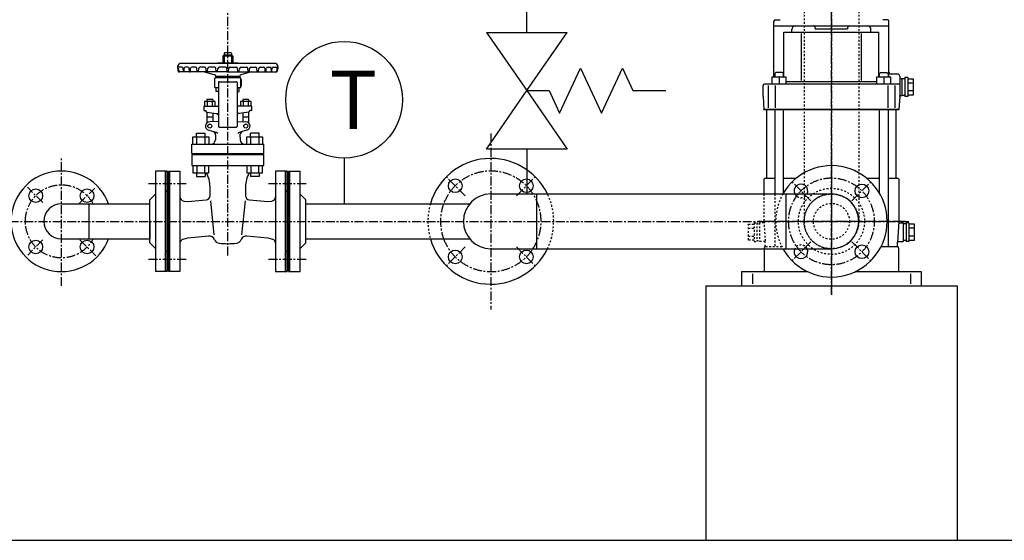
# Model space of a CAD drawing. Extents: x 2 to 19502, y 1 to 13851.
# Drawn here: x 3261 to 4631, y 1391 to 2116 of the extents above; entities that cross this region are included whole.
import ezdxf

# ---------------------------------------------------------------- set-up
doc = ezdxf.new("R2010")
doc.units = 0
doc.header["$MEASUREMENT"] = 0
doc.linetypes.add('CENTER2', pattern=[20, 12.5, -2.5, 2.5, -2.5])
doc.linetypes.add('DASHED2', pattern=[5, 2.5, -2.5])
for name, color, linetype in [('_1-6_コンクリ__ト基礎', 7, 'CONTINUOUS'), ('_1-8_配管_熱交__熱源', 7, 'CONTINUOUS'), ('_1-9_配管_貯湯__熱交', 7, 'CONTINUOUS'), ('_1-C_50EVMG252_2_循環', 7, 'CONTINUOUS'), ('_1-E_配管部品__工具', 7, 'CONTINUOUS')]:
    doc.layers.add(name, color=color, linetype=linetype)
doc.styles.get("Standard").update_dxf_attribs({"font": 'txt', "bigfont": 'bigfont.shx'})

msp = doc.modelspace()

# ---------------------------------------------------------------- linework, layer by layer
at = {"layer": '_1-6_コンクリ__ト基礎', "color": 7, "linetype": 'Continuous'}
for p, q in [((4215.7, 1745.2), (4215.7, 1391.2)), ((4215.7, 1745.2), (4565.7, 1745.2)), ((4565.7, 1745.2), (4565.7, 1391.2)), ((1674.2, 1391.2), (7484.2, 1391.2))]:
    msp.add_line(p, q, dxfattribs=at)
at = {"layer": '_1-8_配管_熱交__熱源', "color": 5, "linetype": 'CENTER2'}
for p, q in [((3550.7, 1787.5), (3550.7, 2183.2)), ((3916.7, 1957.7), (3916.7, 1712.7)), ((4390.7, 1933.8), (4390.7, 1732.7)), ((3319.2, 1745.2), (3319.2, 1925.2)), ((3881, 1870.9), (3853.4, 1898.5)), ((3952.4, 1870.9), (3980, 1898.5)), ((4362.1, 1863.8), (4334.5, 1891.4)), ((4419.3, 1863.8), (4446.9, 1891.4)), ((3293.2, 1861.2), (3271.8, 1882.6)), ((3343.5, 1859.5), (3365.6, 1881.6)), ((3440.2, 1887.7), (3494.2, 1887.7)), ((3607.2, 1887.7), (3661.2, 1887.7)), ((2687.2, 1835.2), (4498.2, 1835.2)), ((3293.3, 1809.3), (3272.3, 1788.3)), ((3344.9, 1809.5), (3367, 1787.4)), ((3881, 1799.5), (3853.4, 1771.9)), ((3952.4, 1799.5), (3980, 1771.9)), ((4362.1, 1806.5), (4334.5, 1779)), ((4419.3, 1806.5), (4446.9, 1779)), ((3440.2, 1782.7), (3494.2, 1782.7)), ((3607.2, 1782.7), (3661.2, 1782.7))]:
    msp.add_line(p, q, dxfattribs=at)
at = {"layer": '_1-8_配管_熱交__熱源', "color": 7, "linetype": 'Continuous'}
for p, q in [((3545.7, 2069.2), (3545.7, 2067.2)), ((3546.7, 2070.2), (3554.7, 2070.2)), ((3555.7, 2069.2), (3555.7, 2067.2)), ((3536.2, 2055.6), (3536.2, 2054.8)), ((3565.2, 2055.6), (3536.2, 2055.6)), ((3543.7, 2065.2), (3545.7, 2067.2)), ((3543.7, 2065.2), (3543.7, 2055.6)), ((3557.7, 2065.2), (3543.7, 2065.2)), ((3545.7, 2067.2), (3545.7, 2055.6)), ((3545.7, 2067.2), (3555.7, 2067.2)), ((3555.7, 2067.2), (3555.7, 2055.6)), ((3557.7, 2065.2), (3555.7, 2067.2)), ((3557.7, 2065.2), (3557.7, 2055.6)), ((3565.2, 2055.6), (3565.2, 2054.8)), ((3487.3, 2049.8), (3480.7, 2049.8)), ((3550.7, 2043.3), (3482.8, 2043.3)), ((3617.7, 2054.8), (3483.7, 2054.8)), ((3489.2, 2043.6), (3488.8, 2048.4)), ((3489.8, 2043.6), (3490.2, 2048.4)), ((3495.3, 2049.8), (3491.7, 2049.8)), ((3497.5, 2043.8), (3497.1, 2048.2)), ((3498.6, 2043.8), (3499, 2048.2)), ((3505.6, 2049.8), (3500.7, 2049.8)), ((3507.9, 2044.2), (3507.6, 2048)), ((3509.9, 2044.2), (3510.2, 2048)), ((3518.4, 2049.8), (3512.2, 2049.8)), ((3518.2, 2043.3), (3532.6, 2039.1)), ((3520.7, 2044.2), (3520.4, 2048)), ((3522.5, 2044.2), (3522.9, 2048)), ((3532.2, 2049.8), (3524.8, 2049.8)), ((3534.7, 2044.2), (3534.3, 2048)), ((3536.6, 2044.2), (3537, 2048)), ((3547.4, 2049.8), (3538.9, 2049.8)), ((3549.7, 2044.2), (3549.4, 2048)), ((3550.7, 2043.3), (3618.6, 2043.3)), ((3551.7, 2044.2), (3552, 2048)), ((3554, 2049.8), (3562.5, 2049.8)), ((3564.8, 2044.2), (3564.4, 2048)), ((3566.7, 2044.2), (3567.1, 2048)), ((3583.3, 2043.3), (3568.8, 2039.1)), ((3569.2, 2049.8), (3576.6, 2049.8)), ((3578.9, 2044.2), (3578.6, 2048)), ((3580.7, 2044.2), (3581, 2048)), ((3583, 2049.8), (3589.2, 2049.8)), ((3591.5, 2044.2), (3591.2, 2048)), ((3593.5, 2044.2), (3593.9, 2048)), ((3595.9, 2049.8), (3600.7, 2049.8)), ((3602.9, 2043.8), (3602.5, 2048.2)), ((3603.9, 2043.8), (3604.3, 2048.2)), ((3606.1, 2049.8), (3609.7, 2049.8)), ((3611.6, 2043.6), (3611.2, 2048.4)), ((3612.2, 2043.6), (3612.6, 2048.4)), ((3614.1, 2049.8), (3620.7, 2049.8)), ((3532.7, 2034.3), (3533.7, 2035.3)), ((3532.7, 2021.6), (3532.7, 2034.3)), ((3567.7, 2036.8), (3533.7, 2036.8)), ((3533.7, 2036.8), (3533.7, 2035.3)), ((3533.7, 2035.3), (3567.7, 2035.3)), ((3534, 2037.7), (3534.2, 2036.8)), ((3537.7, 2028.6), (3537.7, 1967.3)), ((3538.7, 2029.6), (3562.7, 2029.6)), ((3563.7, 2028.6), (3563.7, 1967.3)), ((3567.5, 2037.7), (3567.2, 2036.8)), ((3567.7, 2036.8), (3567.7, 2035.3)), ((3568.7, 2034.3), (3567.7, 2035.3)), ((3568.7, 2021.6), (3568.7, 2034.3)), ((3569.7, 2023.3), (3569.7, 2032.3)), ((3532.7, 2021.6), (3537.7, 2021.6)), ((3534.7, 2016.1), (3534.7, 2021.6)), ((3537.7, 2016.1), (3534.7, 2016.1)), ((3563.7, 2021.6), (3568.7, 2021.6)), ((3563.7, 2016.1), (3566.7, 2016.1)), ((3566.7, 2016.1), (3566.7, 2021.6)), ((3569.7, 2023.3), (3569.2, 2023.3)), ((3518.2, 2001.8), (3518.2, 1995.3)), ((3533.2, 2001.8), (3518.2, 2001.8)), ((3529.7, 2004.8), (3521.7, 2004.8)), ((3521.7, 2004.8), (3521.7, 2001.8)), ((3522, 2001.8), (3522, 1995.3)), ((3529.5, 1995.3), (3529.5, 2001.8)), ((3529.7, 2004.8), (3529.7, 2001.8)), ((3533.2, 1995.3), (3533.2, 2001.8)), ((3568.2, 2001.8), (3568.2, 1995.3)), ((3583.2, 2001.8), (3568.2, 2001.8)), ((3579.7, 2004.8), (3571.7, 2004.8)), ((3571.7, 2004.8), (3571.7, 2001.8)), ((3572, 2001.8), (3572, 1995.3)), ((3579.5, 1995.3), (3579.5, 2001.8)), ((3579.7, 2004.8), (3579.7, 2001.8)), ((3583.2, 1995.3), (3583.2, 2001.8)), ((3517.2, 1995.3), (3517.2, 1989.3)), ((3517.2, 1995.3), (3537.7, 1995.3)), ((3517.2, 1989.3), (3519.7, 1989.3)), ((3521.6, 1987.2), (3519.7, 1989.3)), ((3521.6, 1987.2), (3534.7, 1985.3)), ((3521.7, 1987.2), (3521.7, 1972.3)), ((3584.2, 1995.3), (3563.7, 1995.3)), ((3579.9, 1987.2), (3566.7, 1985.3)), ((3579.7, 1987.2), (3579.7, 1972.3)), ((3579.9, 1987.2), (3581.7, 1989.3)), ((3584.2, 1989.3), (3581.7, 1989.3)), ((3584.2, 1989.3), (3584.2, 1995.3)), ((3529.7, 1980.4), (3521.7, 1980.4)), ((3537.7, 1974.1), (3525.6, 1973.8)), ((3529.7, 1986), (3529.7, 1973.9)), ((3534.7, 1985.3), (3537.7, 1985.3)), ((3536.7, 1983.8), (3536.7, 1985.2)), ((3536.7, 1983.8), (3537.7, 1983.8)), ((3566.7, 1985.3), (3563.7, 1985.3)), ((3563.7, 1983.8), (3564.7, 1983.8)), ((3563.7, 1974.1), (3575.8, 1973.8)), ((3564.7, 1983.8), (3564.7, 1985.3)), ((3571.7, 1985.9), (3571.7, 1973.9)), ((3579.7, 1980.4), (3571.7, 1980.4)), ((3524.2, 1962), (3534, 1959.4)), ((3538.7, 1966.3), (3562.7, 1966.3)), ((3577.3, 1962), (3567.4, 1959.4)), ((3502.2, 1942.8), (3502.2, 1952.8)), ((3502.2, 1952.8), (3524.2, 1952.8)), ((3507.2, 1952.8), (3507.2, 1957.8)), ((3507.2, 1957.8), (3519.2, 1957.8)), ((3507.7, 1942.8), (3507.7, 1952.8)), ((3518.7, 1952.8), (3518.7, 1942.8)), ((3519.2, 1952.8), (3519.2, 1957.8)), ((3524.2, 1952.8), (3524.2, 1942.8)), ((3533.7, 1955.4), (3533.4, 1948.6)), ((3567.7, 1955.4), (3568, 1948.6)), ((3577.2, 1942.8), (3577.2, 1952.8)), ((3577.2, 1952.8), (3599.2, 1952.8)), ((3582.2, 1952.8), (3582.2, 1957.8)), ((3594.2, 1957.8), (3582.2, 1957.8)), ((3582.7, 1942.8), (3582.7, 1952.8)), ((3593.7, 1952.8), (3593.7, 1942.8)), ((3594.2, 1952.8), (3594.2, 1957.8)), ((3599.2, 1952.8), (3599.2, 1942.8)), ((3500.7, 1929.8), (3500.7, 1942.8)), ((3500.7, 1942.8), (3600.7, 1942.8)), ((3600.7, 1929.8), (3600.7, 1942.8)), ((3500.7, 1929.8), (3600.7, 1929.8)), ((3500.7, 1928.3), (3500.7, 1912.8)), ((3500.7, 1928.3), (3600.7, 1928.3)), ((3509.2, 1929.8), (3509.2, 1928.3)), ((3592.2, 1929.8), (3592.2, 1928.3)), ((3600.7, 1912.8), (3600.7, 1928.3)), ((3450.2, 1905.2), (3450.2, 1850.4)), ((3466.2, 1905.2), (3450.2, 1905.2)), ((3466.2, 1765.2), (3466.2, 1905.2)), ((3468.2, 1905.2), (3484.2, 1905.2)), ((3468.2, 1765.2), (3468.2, 1905.2)), ((3484.2, 1905.2), (3484.2, 1765.2)), ((3500.7, 1912.8), (3600.7, 1912.8)), ((3502.2, 1912.8), (3502.2, 1902.8)), ((3507.7, 1912.8), (3507.7, 1902.8)), ((3518.7, 1902.8), (3518.7, 1912.8)), ((3524.2, 1902.8), (3524.2, 1912.8)), ((3577.2, 1912.8), (3577.2, 1902.8)), ((3582.7, 1912.8), (3582.7, 1902.8)), ((3593.7, 1902.8), (3593.7, 1912.8)), ((3599.2, 1902.8), (3599.2, 1912.8)), ((3617.2, 1905.2), (3617.2, 1765.2)), ((3633.2, 1905.2), (3617.2, 1905.2)), ((3633.2, 1765.2), (3633.2, 1905.2)), ((3635.2, 1905.2), (3651.2, 1905.2)), ((3635.2, 1765.2), (3635.2, 1905.2)), ((3651.2, 1856.8), (3651.2, 1905.2)), ((3502.2, 1902.8), (3524.2, 1902.8)), ((3507.2, 1902.8), (3507.2, 1897.8)), ((3507.2, 1897.8), (3519.2, 1897.8)), ((3519.2, 1902.8), (3519.2, 1897.8)), ((3577.2, 1902.8), (3599.2, 1902.8)), ((3582.2, 1902.8), (3582.2, 1897.8)), ((3594.2, 1897.8), (3582.2, 1897.8)), ((3594.2, 1902.8), (3594.2, 1897.8)), ((3526, 1871), (3526, 1883.3)), ((3575.4, 1883.3), (3575.4, 1871)), ((3442.2, 1865.2), (3450.2, 1873.2)), ((3442.2, 1805.2), (3442.2, 1865.2)), ((3489.6, 1863.4), (3494.9, 1862.8)), ((3494.9, 1862.8), (3520.5, 1865.1)), ((3526.7, 1863.7), (3531.5, 1816.2)), ((3574.7, 1863.7), (3569.9, 1816.2)), ((3580.9, 1865.1), (3606.5, 1862.8)), ((3606.5, 1862.8), (3611.9, 1863.4)), ((3659.2, 1865.2), (3651.2, 1873.2)), ((3659.2, 1805.2), (3659.2, 1865.2)), ((3916.7, 1873.3), (4390.7, 1873.3)), ((3980.2, 1873.3), (3980.2, 1797)), ((4327.2, 1873.3), (4327.2, 1797)), ((3319.2, 1859.5), (3442.2, 1859.5)), ((3357.3, 1859.5), (3357.3, 1810.9)), ((3450.2, 1850.4), (3450.2, 1813.5)), ((3651.2, 1819.9), (3651.2, 1856.8)), ((3659.2, 1859.5), (3887.3, 1859.5)), ((3442.2, 1835.2), (3442.2, 1810.9)), ((3319.2, 1810.9), (3442.2, 1810.9)), ((3450.2, 1813.5), (3450.2, 1765.2)), ((3488.6, 1810.4), (3495, 1812.2)), ((3495, 1812.2), (3524, 1814.8)), ((3577.4, 1814.8), (3606.4, 1812.2)), ((3606.4, 1812.2), (3612.9, 1810.4)), ((3651.2, 1765.2), (3651.2, 1819.9)), ((3659.2, 1810.9), (3887.3, 1810.9)), ((3442.2, 1805.2), (3450.2, 1797.2)), ((3659.2, 1805.2), (3651.2, 1797.2)), ((3916.7, 1797), (4390.7, 1797)), ((3466.2, 1765.2), (3450.2, 1765.2)), ((3484.2, 1765.2), (3468.2, 1765.2)), ((3617.2, 1765.2), (3633.2, 1765.2)), ((3635.2, 1765.2), (3651.2, 1765.2))]:
    msp.add_line(p, q, dxfattribs=at)
at = {"layer": '_1-8_配管_熱交__熱源', "color": 1, "linetype": 'CENTER2'}
msp.add_line((3916.7, 1957.7), (3916.7, 1712.7), dxfattribs=at)
at = {"layer": '_1-8_配管_熱交__熱源', "color": 9, "linetype": 'Continuous'}
for p, q in [((3464.2, 1765.2), (3464.2, 1905.2)), ((3470.2, 1765.2), (3470.2, 1905.2)), ((3631.2, 1765.2), (3631.2, 1905.2)), ((3637.2, 1765.2), (3637.2, 1905.2)), ((3466.2, 1875.7), (3464.2, 1877.7)), ((3468.2, 1875.7), (3470.2, 1877.7)), ((3633.2, 1875.7), (3631.2, 1877.7)), ((3635.2, 1875.7), (3637.2, 1877.7)), ((3466.2, 1794.7), (3464.2, 1792.7)), ((3468.2, 1794.7), (3470.2, 1792.7)), ((3633.2, 1794.7), (3631.2, 1792.7)), ((3635.2, 1794.7), (3637.2, 1792.7))]:
    msp.add_line(p, q, dxfattribs=at)
at = {"layer": '_1-8_配管_熱交__熱源', "color": 7, "linetype": 'Continuous'}
for centre, radius in [((3525.7, 1967.8), 2.75), ((3575.7, 1967.8), 2.75), ((3867.2, 1884.7), 9.5), ((3966.2, 1884.7), 9.5), ((3283.5, 1870.9), 9.5), ((3354.9, 1870.9), 9.5), ((4433.1, 1877.6), 9.5), ((3283.5, 1799.5), 9.5), ((3354.9, 1799.5), 9.5), ((3867.2, 1785.7), 9.5), ((3966.2, 1785.7), 9.5), ((4433.1, 1792.8), 9.5)]:
    msp.add_circle(centre, radius, dxfattribs=at)
for centre, radius, start, end in [((3546.7, 2069.2), 1, 90, 180), ((3554.7, 2069.2), 1, 0, 90), ((3486.7, 2049.6), 6, 119.9639, 178.1085), ((3480.3, 2048.4), 1.5, 10.2342, 73.5341), ((3495.7, 2049.8), 15, 180, 203.1324), ((3495.2, 2049.8), 13.5, 184.9803, 206.1039), ((3482.8, 2044.3), 1, 203.1325, 270.0002), ((3484, 2044.3), 1, 206.1038, 270), ((3487.3, 2048.3), 1.5, 5.1525, 90), ((3491.7, 2048.3), 1.5, 90, 174.8475), ((3495.3, 2048.1), 1.75, 5.1525, 90), ((3498, 2043.8), 0.54, 180, 354.8475), ((3500.7, 2048.1), 1.75, 90, 174.8475), ((3505.6, 2047.8), 2, 5.1525, 90), ((3508.9, 2044.3), 1, 185.1525, 354.8475), ((3512.2, 2047.8), 2, 90, 174.8475), ((3518.4, 2047.8), 2, 5.1525, 90), ((3521.6, 2044.2), 0.88, 180, 354.8475), ((3524.8, 2047.8), 2, 90, 174.8475), ((3532.3, 2047.8), 2, 5.1525, 90), ((3535.7, 2044.3), 0.989, 180, 354.8475), ((3539, 2047.8), 2, 90, 174.8475), ((3547.4, 2047.8), 2, 5.1525, 89.9999), ((3550.7, 2044.3), 1, 185.1525, 270.0003), ((3550.7, 2044.3), 1, 269.9997, 354.8475), ((3554, 2047.8), 2, 90.0001, 174.8475), ((3562.4, 2047.8), 2, 5.1525, 90), ((3565.8, 2044.3), 0.989, 185.1525, 0), ((3569.1, 2047.8), 2, 90, 174.8475), ((3576.6, 2047.8), 2, 5.1525, 90), ((3579.8, 2044.2), 0.88, 185.1525, 0), ((3583, 2047.8), 2, 90, 174.8475), ((3589.2, 2047.8), 2, 5.1525, 90), ((3592.5, 2044.3), 1, 185.1525, 354.8475), ((3595.9, 2047.8), 2, 90, 174.8475), ((3600.7, 2048.1), 1.75, 5.1525, 90), ((3603.4, 2043.8), 0.54, 185.1525, 0), ((3606.1, 2048.1), 1.75, 90, 174.8475), ((3609.7, 2048.3), 1.5, 5.1525, 90), ((3614.1, 2048.3), 1.5, 90, 174.8475), ((3617.4, 2044.3), 1, 270, 333.8962), ((3614.7, 2049.6), 6, 1.8915, 60.0362), ((3606.2, 2049.8), 13.5, 333.8961, 355.0197), ((3618.6, 2044.3), 1, 269.9998, 336.8675), ((3605.7, 2049.8), 15, 336.8676, 360), ((3621.1, 2048.4), 1.5, 106.4659, 169.7658), ((3532, 2037.2), 2, 14.9998, 73.8195), ((3538.7, 2028.6), 1, 90, 180), ((3562.7, 2028.6), 1, 0, 90), ((3569.4, 2037.2), 2, 106.1805, 165.0002), ((3569.7, 2033.3), 1, 180, 270), ((3569.2, 2022.8), 0.5, 90, 180), ((3525.7, 1967.8), 6, 91.3363, 254.9999), ((3575.7, 1967.8), 6, 285.0001, 88.6637), ((3528.7, 1955.6), 5, 357.686, 75.0001), ((3532.7, 1954.5), 5, 34.6423, 75), ((3538.7, 1967.3), 1, 180, 270), ((3562.7, 1967.3), 1, 270, 0), ((3568.7, 1954.5), 5, 105.0001, 145.3577), ((3572.7, 1955.6), 5, 105, 182.314), ((3527.4, 1948.8), 6, 270.0001, 357.686), ((3574, 1948.8), 6, 182.314, 269.9999), ((3916.7, 1835.2), 87.5, 25.8489, 163.8762), ((3319.2, 1835.2), 70, 20.3127, 339.6873), ((4390.7, 1835.2), 77.5, 209.4891, 150.5109), ((3486.2, 1883.3), 39.8, 0, 29.2805), ((3615.2, 1883.3), 39.8, 150.7195, 180), ((4348.3, 1877.6), 9.5, 333.2468, 206.7532), ((3490.2, 1869.4), 6, 180, 263.5373), ((3520, 1871), 6, 275, 360), ((3581.4, 1871), 6, 180, 265), ((3611.2, 1869.4), 6, 276.4627, 0), ((3916.7, 1835.2), 38.1, 90, 270), ((4390.7, 1835.2), 38.1, 270, 90), ((3319.2, 1835.2), 24.3, 90, 270), ((3490.2, 1804.6), 6, 106.0798, 180), ((3524.7, 1806.8), 8, 22.2638, 94.9999), ((3539.7, 1812.9), 8.2, 202.2638, 263.4744), ((3561.7, 1812.9), 8.2, 276.5256, 337.7362), ((3576.7, 1806.8), 8, 84.9999, 157.7361), ((3611.2, 1804.6), 6, 360, 73.9202), ((3916.7, 1835.2), 87.5, 196.1238, 334.1511), ((3550.7, 1909.3), 105.2, 263.4745, 276.5256), ((4348.3, 1792.8), 9.5, 153.2468, 26.7532)]:
    msp.add_arc(centre, radius, start, end, dxfattribs=at)
at = {"layer": '_1-8_配管_熱交__熱源', "color": 5, "linetype": 'CENTER2'}
for centre, radius, start, end in [((3916.7, 1835.2), 70, 33.0247, 159.6873), ((4390.7, 1835.2), 60, 219.4818, 140.5182), ((3319.2, 1835.2), 50.5, 28.763, 331.237), ((3916.7, 1835.2), 70, 200.3127, 326.9753)]:
    msp.add_arc(centre, radius, start, end, dxfattribs=at)
at = {"layer": '_1-8_配管_熱交__熱源', "color": 9, "linetype": 'CENTER2'}
for centre, radius, start, end in [((3916.7, 1835.2), 70, 326.9753, 33.0247), ((4390.7, 1835.2), 60, 140.5182, 219.4818), ((3916.7, 1835.2), 70, 159.6873, 200.3127)]:
    msp.add_arc(centre, radius, start, end, dxfattribs=at)
at = {"layer": '_1-8_配管_熱交__熱源', "color": 9, "linetype": 'DASHED2'}
for centre, radius, start, end in [((3916.7, 1835.2), 87.5, 334.1511, 25.8489), ((4390.7, 1835.2), 77.5, 150.5109, 209.4891), ((4348.3, 1877.6), 9.5, 206.7532, 333.2468), ((4390.7, 1835.2), 38.1, 90, 270), ((3916.7, 1835.2), 87.5, 163.8762, 196.1238), ((4348.3, 1792.8), 9.5, 26.7532, 153.2468)]:
    msp.add_arc(centre, radius, start, end, dxfattribs=at)
at = {"layer": '_1-9_配管_貯湯__熱交', "color": 3, "linetype": 'DASHED2'}
for p, q in [((4352.6, 2237.7), (4352.6, 1835.2)), ((4428.9, 2237.7), (4428.9, 1835.2))]:
    msp.add_line(p, q, dxfattribs=at)
at = {"layer": '_1-9_配管_貯湯__熱交', "color": 5, "linetype": 'CENTER2'}
for p, q in [((4390.7, 2237.7), (4390.7, 1732.7)), ((4493.2, 1835.2), (4288.2, 1835.2))]:
    msp.add_line(p, q, dxfattribs=at)
at = {"layer": '_1-9_配管_貯湯__熱交', "color": 3, "linetype": 'DASHED2'}
msp.add_circle((4390.7, 1835.2), 38.1, dxfattribs=at)
at = {"layer": '_1-C_50EVMG252_2_循環', "color": 5, "linetype": 'CENTER2'}
for p, q in [((4390.7, 1733.8), (4390.7, 2409.7)), ((4488.2, 1835.2), (4293.2, 1835.2))]:
    msp.add_line(p, q, dxfattribs=at)
at = {"layer": '_1-C_50EVMG252_2_循環', "color": 7, "linetype": 'Continuous'}
for p, q in [((4310.7, 2036.2), (4310.7, 2113.7)), ((4312.7, 2115.7), (4319.3, 2115.9)), ((4468.8, 2115.7), (4462.2, 2115.9)), ((4470.7, 2036.2), (4470.7, 2113.7)), ((4310.7, 2107.2), (4470.7, 2107.2)), ((4324.7, 2098.7), (4456.7, 2098.7)), ((4324.7, 2036.2), (4324.7, 2098.7)), ((4335.7, 2098.7), (4335.7, 2102.2)), ((4349, 2031.1), (4349, 2096.7)), ((4368.2, 2104.2), (4368.2, 2103.2)), ((4368.2, 2103.2), (4413.2, 2103.2)), ((4413.2, 2104.2), (4413.2, 2103.2)), ((4432.5, 2031.1), (4432.5, 2096.7)), ((4445.7, 2098.7), (4445.7, 2102.2)), ((4456.7, 2036.2), (4456.7, 2098.7)), ((4313.4, 2042.4), (4311.9, 2040.9)), ((4322.4, 2042.4), (4313.4, 2042.4)), ((4322.4, 2042.4), (4323.9, 2040.9)), ((4459, 2042.4), (4457.5, 2040.9)), ((4459, 2042.4), (4468, 2042.4)), ((4468, 2042.4), (4469.5, 2040.9)), ((4308.4, 2036.2), (4327.4, 2036.2)), ((4308.4, 2026.2), (4308.4, 2036.2)), ((4311.9, 2040.9), (4311.9, 2036.2)), ((4317.9, 2036.2), (4317.9, 2026.2)), ((4323.9, 2036.2), (4323.9, 2040.9)), ((4327.4, 2036.2), (4327.4, 2026.2)), ((4327.4, 2029.7), (4454, 2029.7)), ((4454, 2036.2), (4473, 2036.2)), ((4454, 2026.2), (4454, 2036.2)), ((4457.5, 2036.2), (4457.5, 2040.9)), ((4463.5, 2036.2), (4463.5, 2026.2)), ((4469.5, 2040.9), (4469.5, 2036.2)), ((4473, 2036.2), (4473, 2026.2)), ((4482.7, 2040.2), (4473.7, 2040.2)), ((4485.7, 2037.2), (4485.7, 2010.2)), ((4485.7, 2034.2), (4489.2, 2034.2)), ((4489.2, 2010.2), (4489.2, 2034.2)), ((4493, 2033.8), (4489.2, 2033.8)), ((4493, 2035.2), (4493, 2009.2)), ((4496.8, 2035.2), (4493, 2035.2)), ((4496.8, 2035.2), (4496.8, 2009.2)), ((4504.8, 2033.2), (4496.8, 2033.2)), ((4504.8, 2011.2), (4504.8, 2033.2)), ((4295.7, 2009.2), (4295.7, 2024.2)), ((4485.7, 2026.2), (4297.7, 2026.2)), ((4302.6, 2024.2), (4302.6, 1993)), ((4312.2, 2024.2), (4312.2, 1993)), ((4469.2, 2024.2), (4469.2, 1993)), ((4478.8, 2024.2), (4478.8, 1993)), ((4504.8, 2027.7), (4496.8, 2027.7)), ((4504.8, 2016.7), (4496.8, 2016.7)), ((4295.7, 2009.2), (4296.7, 1991)), ((4485.7, 2009.2), (4484.7, 1991)), ((4485.7, 2010.2), (4489.2, 2010.2)), ((4485.7, 2009.2), (4485.7, 2010.2)), ((4493, 2010.5), (4489.2, 2010.5)), ((4496.8, 2009.2), (4493, 2009.2)), ((4496.8, 2011.2), (4504.8, 2011.2)), ((4484.7, 1991), (4296.7, 1991)), ((4296.7, 1990.2), (4296.7, 1991)), ((4484.7, 1990.2), (4296.7, 1990.2)), ((4300.7, 1894.7), (4300.7, 1990.2)), ((4311.9, 1990.2), (4311.9, 1873.3)), ((4323.9, 1874.4), (4323.9, 1990.2)), ((4457.5, 1874.4), (4457.5, 1990.2)), ((4469.5, 1990.2), (4469.5, 1800.2)), ((4480.7, 1894.7), (4480.7, 1990.2)), ((4484.7, 1990.2), (4484.7, 1991)), ((4484.7, 1990.2), (4484.7, 1991)), ((4296.7, 1893.7), (4297.7, 1894.7)), ((4296.7, 1893.7), (4296.7, 1873.3)), ((4311.9, 1894.7), (4297.7, 1894.7)), ((4341.1, 1894.7), (4323.9, 1894.7)), ((4457.5, 1894.7), (4440.4, 1894.7)), ((4483.7, 1894.7), (4469.5, 1894.7)), ((4484.7, 1893.7), (4483.7, 1894.7)), ((4484.7, 1893.7), (4484.7, 1835.2)), ((4484.7, 1835.2), (4482.7, 1806.2)), ((4484.6, 1833.2), (4490.7, 1833.2)), ((4490.7, 1833.2), (4490.7, 1807.2)), ((4494.5, 1831.8), (4490.7, 1831.8)), ((4494.5, 1833.2), (4494.5, 1807.2)), ((4498.3, 1833.2), (4494.5, 1833.2)), ((4498.3, 1833.2), (4498.3, 1807.2)), ((4506.3, 1831.2), (4498.3, 1831.2)), ((4506.3, 1825.7), (4498.3, 1825.7)), ((4506.3, 1809.2), (4506.3, 1831.2)), ((4506.3, 1814.7), (4498.3, 1814.7)), ((4498.3, 1809.2), (4506.3, 1809.2)), ((4297.2, 1797), (4297.2, 1765.2)), ((4459.9, 1800.2), (4482.2, 1800.2)), ((4482.7, 1800.1), (4482.7, 1806.2)), ((4482.8, 1807.2), (4490.7, 1807.2)), ((4484.2, 1798.2), (4484.2, 1765.2)), ((4494.5, 1808.5), (4490.7, 1808.5)), ((4498.3, 1807.2), (4494.5, 1807.2)), ((4265.7, 1765.2), (4265.7, 1745.2)), ((4265.7, 1765.2), (4357.5, 1765.2)), ((4280.7, 1762.2), (4280.7, 1748.2)), ((4424, 1765.2), (4515.7, 1765.2)), ((4500.7, 1762.2), (4500.7, 1748.2)), ((4515.7, 1765.2), (4515.7, 1745.2)), ((4265.7, 1745.2), (4515.7, 1745.2))]:
    msp.add_line(p, q, dxfattribs=at)
at = {"layer": '_1-C_50EVMG252_2_循環', "color": 9, "linetype": 'DASHED2'}
for p, q in [((4296.7, 1873.3), (4296.7, 1835.2)), ((4311.9, 1873.3), (4311.9, 1800.2)), ((4275.1, 1831.2), (4283.1, 1831.2)), ((4275.1, 1809.2), (4275.1, 1831.2)), ((4275.1, 1825.7), (4283.1, 1825.7)), ((4283.1, 1833.2), (4286.9, 1833.2)), ((4283.1, 1833.2), (4283.1, 1807.2)), ((4286.9, 1833.2), (4286.9, 1807.2)), ((4286.9, 1831.8), (4290.7, 1831.8)), ((4296.8, 1833.2), (4290.7, 1833.2)), ((4290.7, 1833.2), (4290.7, 1807.2)), ((4296.7, 1835.2), (4298.7, 1806.2)), ((4275.1, 1814.7), (4283.1, 1814.7)), ((4283.1, 1809.2), (4275.1, 1809.2)), ((4283.1, 1807.2), (4286.9, 1807.2)), ((4286.9, 1808.5), (4290.7, 1808.5)), ((4298.6, 1807.2), (4290.7, 1807.2)), ((4297.2, 1798.2), (4297.2, 1797)), ((4298.7, 1800.1), (4298.7, 1806.2)), ((4299.2, 1800.2), (4321.6, 1800.2))]:
    msp.add_line(p, q, dxfattribs=at)
for radius in [46, 25]:
    msp.add_circle((4390.7, 1835.2), radius, dxfattribs=at)
at = {"layer": '_1-C_50EVMG252_2_循環', "color": 7, "linetype": 'Continuous'}
for centre in [(4433.1, 1877.6), (4433.1, 1792.8)]:
    msp.add_circle(centre, 9.5, dxfattribs=at)
for centre, radius, start, end in [((4312.7, 2113.7), 2, 91.5, 180), ((4468.7, 2113.7), 2, 0, 88.5), ((4340.7, 2102.2), 5, 90, 180), ((4365.2, 2104.2), 3, 0, 90), ((4416.2, 2104.2), 3, 90, 180), ((4440.7, 2102.2), 5, 0, 90), ((4473.7, 2043.2), 3, 180, 270), ((4482.7, 2037.2), 3, 0, 90), ((4297.7, 2024.2), 2, 90, 180), ((4390.7, 1835.2), 77.5, 209.4891, 150.5109), ((4348.3, 1877.6), 9.5, 333.2468, 206.7532), ((4348.3, 1792.8), 9.5, 153.2468, 26.7532), ((4482.2, 1798.2), 2, 0, 90)]:
    msp.add_arc(centre, radius, start, end, dxfattribs=at)
at = {"layer": '_1-C_50EVMG252_2_循環', "color": 9, "linetype": 'DASHED2'}
for centre, radius, start, end in [((4390.7, 1835.2), 77.5, 150.5109, 209.4891), ((4348.3, 1877.6), 9.5, 206.7532, 333.2468), ((4299.2, 1798.2), 2, 90, 180), ((4348.3, 1792.8), 9.5, 26.7532, 153.2468)]:
    msp.add_arc(centre, radius, start, end, dxfattribs=at)
at = {"layer": '_1-E_配管部品__工具', "color": 7, "linetype": 'Continuous'}
for p, q in [((3966.7, 2098.3), (3966.7, 2160.8)), ((3910.5, 2098.3), (3966.7, 2017.1)), ((3910.5, 2098.3), (4023, 2098.3)), ((3966.7, 2017.1), (4023, 2098.3)), ((4012.5, 1985.8), (4041.7, 2048.3)), ((4041.7, 2048.3), (4070.8, 1985.8)), ((4070.8, 1985.8), (4100, 2048.3)), ((4100, 2048.3), (4114.5, 2017.1)), ((3910.5, 1935.8), (3966.7, 2017.1)), ((3966.7, 2017.1), (4023, 1935.8)), ((3966.7, 2017.1), (3998, 2017.1)), ((3998, 2017.1), (4012.5, 1985.8)), ((4114.5, 2017.1), (4160.5, 2017.1)), ((4023, 1935.8), (3910.5, 1935.8)), ((3966.7, 1935.8), (3966.7, 1873.3)), ((3712.5, 1923.2), (3712.5, 1860.7))]:
    msp.add_line(p, q, dxfattribs=at)
msp.add_circle((3712.5, 2004.4), 81.2, dxfattribs=at)

# ---------------------------------------------------------------- texts
msp.add_text('T', height=81.2, dxfattribs=at).set_placement((3692.1, 1963.8))

doc.saveas('drawing.dxf')
